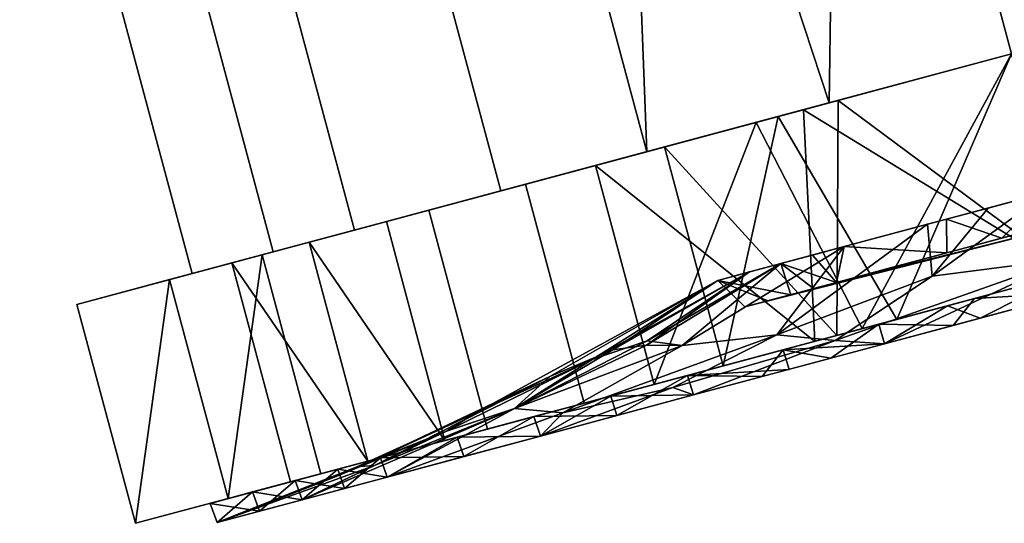
# Model space of a CAD drawing. Units: inches. Extents: x -101 to 55, y -90 to 71.
# Drawn here: x -81 to -78, y -33 to -32 of the extents above; entities that cross this region are included whole.
import ezdxf

# ---------------------------------------------------------------- set-up
doc = ezdxf.new("R2010")
doc.units = ezdxf.units.IN
doc.header["$MEASUREMENT"] = 0
doc.layers.add('SEAT-BASETRIM', color=5, linetype='Continuous')
doc.layers.add('SEAT-TRIM', color=5, linetype='Continuous')

# ---------------------------------------------------------------- blocks, each defined once
blk = doc.blocks.new('F917-66WPSN1NR_0T')
at = {"layer": 'SEAT-BASETRIM'}
for points in [[(-17.787, -9.3618, 1.5514), (-17.787, -11.0168, 1.5514), (-17.9958, -11.0168, 1.9849), (-17.9958, -9.3618, 1.9849)], [(-17.787, -11.0168, 3.3807), (-17.787, -9.3618, 3.3807), (-17.9958, -9.3618, 2.9472), (-17.9958, -11.0168, 2.9472)], [(-17.9958, -9.3618, 2.466), (-17.9958, -9.3618, 1.9849), (-17.9958, -11.0168, 2.466), (-17.9958, -11.0168, 2.9472)], [(-17.9958, -9.3618, 1.9849), (-17.9958, -11.0168, 1.9849), (-17.9958, -11.0168, 2.466)], [(-17.9958, -9.3618, 2.9472), (-17.9958, -9.3618, 2.466), (-17.9958, -11.0168, 2.9472)], [(-17.787, -9.3618, 3.3807), (-17.787, -11.0168, 3.3807), (-17.5783, -11.0168, 3.8141), (-17.5783, -9.3618, 3.8141)], [(-17.5783, -11.0168, 1.118), (-17.787, -11.0168, 1.5514), (-17.787, -9.3618, 1.5514), (-17.5783, -9.3618, 1.118)], [(-17.2021, -11.0168, 4.1141), (-17.2021, -9.3618, 4.1141), (-17.5783, -9.3618, 3.8141), (-17.5783, -11.0168, 3.8141)], [(-17.5783, -9.3618, 1.118), (-17.2021, -9.3618, 0.818), (-17.2021, -11.0168, 0.818), (-17.5783, -11.0168, 1.118)], [(-17.2021, -9.3618, 0.818), (-16.826, -9.3618, 0.518), (-16.826, -11.0168, 0.518), (-17.2021, -11.0168, 0.818)], [(-16.826, -11.0168, 4.4141), (-16.826, -9.3618, 4.4141), (-17.2021, -9.3618, 4.1141), (-17.2021, -11.0168, 4.1141)], [(-16.826, -9.3618, 4.4141), (-16.826, -11.0168, 4.4141), (-16.4492, -9.3618, 4.5001)], [(-16.4492, -9.3618, 0.432), (-16.826, -11.0168, 0.518), (-16.826, -9.3618, 0.518)], [(-16.4492, -9.3618, 4.5001), (-16.826, -11.0168, 4.4141), (-16.3569, -11.0168, 4.5211)], [(-16.826, -11.0168, 0.518), (-16.4492, -9.3618, 0.432), (-16.3569, -11.0168, 0.411)], [(-15.8878, -9.3618, 4.6282), (-16.4492, -9.3618, 4.5001), (-16.3569, -11.0168, 4.5211)], [(-15.8878, -9.3618, 0.3039), (-16.3569, -11.0168, 0.411), (-16.4492, -9.3618, 0.432)], [(-15.8878, -11.0168, 4.6282), (-15.8878, -9.3618, 4.6282), (-16.3569, -11.0168, 4.5211)], [(-15.8878, -9.3618, 0.3039), (-15.8878, -11.0168, 0.3039), (-16.3569, -11.0168, 0.411)], [(-15.8878, -11.0168, 0.3039), (-15.8878, -9.3618, 0.3039), (-15.4188, -11.0168, 0.411)], [(-15.8878, -9.3618, 4.6282), (-15.8878, -11.0168, 4.6282), (-15.4188, -11.0168, 4.5211)], [(-17.4962, -11.0168, 3.7487), (-17.5783, -11.0168, 3.8141), (-17.9958, -11.0168, 2.9472), (-17.8934, -11.0168, 2.9238)], [(-17.8934, -11.0168, 2.0083), (-17.8934, -11.0168, 2.9238), (-17.9958, -11.0168, 2.9472), (-17.9958, -11.0168, 1.9849)], [(-17.4962, -11.0168, 1.1834), (-17.8934, -11.0168, 2.0083), (-17.9958, -11.0168, 1.9849), (-17.5783, -11.0168, 1.118)], [(-17.6948, -11.5799, 3.3362), (-17.6948, -11.0168, 3.3362), (-17.8934, -11.0168, 2.9238), (-17.8934, -11.5799, 2.9238)], [(-17.8934, -11.0168, 2.466), (-17.8934, -11.0168, 2.0083), (-17.8934, -11.5799, 2.466), (-17.8934, -11.5799, 2.9238)], [(-17.6948, -11.0168, 1.5959), (-17.6948, -11.5799, 1.5959), (-17.8934, -11.5799, 2.0083), (-17.8934, -11.0168, 2.0083)], [(-17.8934, -11.0168, 2.0083), (-17.8934, -11.5799, 2.0083), (-17.8934, -11.5799, 2.466)], [(-17.8934, -11.0168, 2.9238), (-17.8934, -11.0168, 2.466), (-17.8934, -11.5799, 2.9238)], [(-17.4962, -11.5799, 3.7487), (-17.4962, -11.0168, 3.7487), (-17.6948, -11.0168, 3.3362), (-17.6948, -11.5799, 3.3362)], [(-17.6948, -11.5799, 1.5959), (-17.6948, -11.0168, 1.5959), (-17.4962, -11.0168, 1.1834), (-17.4962, -11.5799, 1.1834)], [(-17.5783, -11.0168, 3.8141), (-17.4962, -11.0168, 3.7487), (-16.7804, -11.0168, 4.3195), (-16.826, -11.0168, 4.4141)], [(-16.7804, -11.0168, 0.6126), (-17.4962, -11.0168, 1.1834), (-17.5783, -11.0168, 1.118), (-16.826, -11.0168, 0.518)], [(-17.1383, -11.5799, 4.0341), (-17.1383, -11.0168, 4.0341), (-17.4962, -11.0168, 3.7487), (-17.4962, -11.5799, 3.7487)], [(-17.1383, -11.0168, 0.898), (-17.1383, -11.5799, 0.898), (-17.4962, -11.5799, 1.1834), (-17.4962, -11.0168, 1.1834)], [(-17.1383, -11.0168, 4.0341), (-17.1383, -11.5799, 4.0341), (-16.7804, -11.5799, 4.3195), (-16.7804, -11.0168, 4.3195)], [(-17.1383, -11.5799, 0.898), (-17.1383, -11.0168, 0.898), (-16.7804, -11.0168, 0.6126), (-16.7804, -11.5799, 0.6126)], [(-15.8878, -11.0168, 4.5232), (-15.8878, -11.0168, 4.6282), (-16.826, -11.0168, 4.4141), (-16.7804, -11.0168, 4.3195)], [(-15.8878, -11.0168, 0.4089), (-16.7804, -11.0168, 0.6126), (-16.826, -11.0168, 0.518), (-15.8878, -11.0168, 0.3039)], [(-16.7804, -11.0168, 4.3195), (-16.7804, -11.5799, 4.3195), (-16.4883, -11.0168, 4.3861)], [(-16.4883, -11.5799, 0.546), (-16.7804, -11.0168, 0.6126), (-16.3341, -11.0168, 0.5108)], [(-16.4883, -11.0168, 4.3861), (-16.7804, -11.5799, 4.3195), (-16.3341, -11.5799, 4.4213)], [(-16.7804, -11.0168, 0.6126), (-16.4883, -11.5799, 0.546), (-16.7804, -11.5799, 0.6126)], [(-15.8878, -11.0168, 4.5232), (-16.4883, -11.0168, 4.3861), (-16.3341, -11.5799, 4.4213)], [(-15.8878, -11.5799, 0.4089), (-16.4883, -11.5799, 0.546), (-16.3341, -11.0168, 0.5108)], [(-15.8878, -11.5799, 4.5232), (-15.8878, -11.0168, 4.5232), (-16.3341, -11.5799, 4.4213)], [(-15.8878, -11.0168, 0.4089), (-15.8878, -11.5799, 0.4089), (-16.3341, -11.0168, 0.5108)], [(-16.7387, -11.3713, 2.466), (-17.0905, -11.4801, 2.9025), (-17.4048, -11.5335, 2.5655)], [(-17.2038, -11.4942, 2.2231), (-16.7387, -11.3713, 2.466), (-17.4048, -11.5335, 2.5655)], [(-16.7387, -11.3713, 2.466), (-17.2038, -11.4942, 2.2231), (-16.7387, -11.3713, 2.1896)], [(-16.7387, -11.3713, 2.1896), (-17.2038, -11.4942, 2.2231), (-17.035, -11.4707, 1.9909)], [(-17.0905, -11.4801, 2.9025), (-16.7387, -11.3713, 2.466), (-16.7387, -11.3713, 2.7425)], [(-16.6574, -11.3713, 2.8543), (-16.9466, -11.4707, 3.1148), (-17.0905, -11.4801, 2.9025)], [(-17.0905, -11.4801, 2.9025), (-16.7387, -11.3713, 2.7425), (-16.6574, -11.3713, 2.8543)], [(-16.7387, -11.3713, 2.1896), (-17.035, -11.4707, 1.9909), (-16.6574, -11.3713, 2.0778)], [(-16.6574, -11.3713, 2.0778), (-17.035, -11.4707, 1.9909), (-16.9512, -11.4806, 1.751)], [(-16.8663, -11.5046, 1.4876), (-16.5762, -11.3713, 1.9659), (-16.9512, -11.4806, 1.751)], [(-16.6574, -11.3713, 2.0778), (-16.9512, -11.4806, 1.751), (-16.5762, -11.3713, 1.9659)], [(-16.6574, -11.3713, 2.8543), (-16.5762, -11.3713, 2.9662), (-16.9466, -11.4707, 3.1148)], [(-16.5762, -11.3713, 2.9662), (-16.8663, -11.5046, 3.4445), (-16.9466, -11.4707, 3.1148)], [(-16.4137, -11.3713, 3.1898), (-16.8663, -11.5046, 3.4445), (-16.5762, -11.3713, 2.9662)], [(-16.6321, -11.5398, 3.8282), (-16.8663, -11.5046, 3.4445), (-16.4137, -11.3713, 3.1898)], [(-16.8663, -11.5046, 1.4876), (-16.6321, -11.5398, 1.1039), (-16.4137, -11.3713, 1.7423)], [(-16.5762, -11.3713, 1.9659), (-16.8663, -11.5046, 1.4876), (-16.4137, -11.3713, 1.7423)], [(-16.7387, -11.3713, 2.1896), (-16.5729, -11.4524, 2.1823), (-16.6317, -11.4524, 2.3242)], [(-16.6317, -11.4524, 2.6079), (-16.7387, -11.3713, 2.466), (-16.6904, -11.4524, 2.466)], [(-16.5729, -11.4524, 2.1823), (-16.7387, -11.3713, 2.1896), (-16.5762, -11.3713, 1.9659)], [(-16.5729, -11.4524, 2.7498), (-16.5762, -11.3713, 2.9662), (-16.7387, -11.3713, 2.7425)], [(-16.6904, -11.4524, 2.466), (-16.7387, -11.3713, 2.466), (-16.6317, -11.4524, 2.3242)], [(-16.7387, -11.3713, 2.466), (-16.7387, -11.3713, 2.1896), (-16.6317, -11.4524, 2.3242)], [(-16.7387, -11.3713, 2.466), (-16.6317, -11.4524, 2.6079), (-16.7387, -11.3713, 2.7425)], [(-16.6317, -11.4524, 2.6079), (-16.5729, -11.4524, 2.7498), (-16.7387, -11.3713, 2.7425)], [(-16.199, -11.3713, 3.2596), (-16.6321, -11.5398, 3.8282), (-16.4137, -11.3713, 3.1898)], [(-16.4137, -11.3713, 1.7423), (-16.6321, -11.5398, 1.1039), (-16.199, -11.3713, 1.6725)], [(-16.6321, -11.5398, 3.8282), (-16.199, -11.3713, 3.2596), (-16.2216, -11.4992, 3.7844)], [(-16.199, -11.3713, 1.6725), (-16.6321, -11.5398, 1.1039), (-16.2216, -11.4992, 1.1477)], [(-16.5762, -11.3713, 2.9662), (-16.5729, -11.4524, 2.7498), (-16.5141, -11.4524, 2.8917)], [(-16.4554, -11.4524, 1.8985), (-16.5762, -11.3713, 1.9659), (-16.4949, -11.3713, 1.8541)], [(-16.4554, -11.4524, 3.0336), (-16.4137, -11.3713, 3.1898), (-16.5762, -11.3713, 2.9662)], [(-16.5141, -11.4524, 2.0404), (-16.5729, -11.4524, 2.1823), (-16.5762, -11.3713, 1.9659)], [(-16.5141, -11.4524, 2.8917), (-16.4554, -11.4524, 3.0336), (-16.5762, -11.3713, 2.9662)], [(-16.5762, -11.3713, 1.9659), (-16.4554, -11.4524, 1.8985), (-16.5141, -11.4524, 2.0404)], [(-16.4554, -11.4524, 1.8985), (-16.4949, -11.3713, 1.8541), (-16.4137, -11.3713, 1.7423)], [(-16.3135, -11.4524, 1.8398), (-16.4554, -11.4524, 1.8985), (-16.4137, -11.3713, 1.7423), (-16.1716, -11.4524, 1.781)], [(-16.3135, -11.4524, 3.0923), (-16.1716, -11.4524, 3.1511), (-16.4137, -11.3713, 3.1898), (-16.4554, -11.4524, 3.0336)], [(-16.1508, -11.3713, 3.2753), (-16.4137, -11.3713, 3.1898), (-16.1716, -11.4524, 3.1511)], [(-16.1716, -11.4524, 1.781), (-16.4137, -11.3713, 1.7423), (-16.1508, -11.3713, 1.6568)], [(-16.2216, -11.4992, 1.1477), (-15.8878, -11.3713, 1.5714), (-16.0434, -11.3713, 1.622)], [(-15.8878, -11.5435, 4.0378), (-16.2216, -11.4992, 3.7844), (-15.8878, -11.3713, 3.3607)], [(-16.2216, -11.4992, 3.7844), (-16.0434, -11.3713, 3.3101), (-15.8878, -11.3713, 3.3607)], [(-16.2216, -11.4992, 3.7844), (-16.199, -11.3713, 3.2596), (-16.0434, -11.3713, 3.3101)], [(-15.8878, -11.3713, 1.5714), (-16.2216, -11.4992, 1.1477), (-15.8878, -11.5435, 0.8943)], [(-16.0434, -11.3713, 1.622), (-16.199, -11.3713, 1.6725), (-16.2216, -11.4992, 1.1477)], [(-16.1508, -11.3713, 3.2753), (-16.1716, -11.4524, 3.1511), (-16.0297, -11.4524, 3.2099)], [(-16.0297, -11.4524, 1.7222), (-16.1716, -11.4524, 1.781), (-16.1508, -11.3713, 1.6568)], [(-16.0297, -11.4524, 3.2099), (-15.8878, -11.3713, 3.3607), (-16.1508, -11.3713, 3.2753)], [(-15.8878, -11.3713, 1.5714), (-16.0297, -11.4524, 1.7222), (-16.1508, -11.3713, 1.6568)], [(-16.0297, -11.4524, 3.2099), (-15.8878, -11.4524, 3.2686), (-15.8878, -11.3713, 3.3607)], [(-16.0297, -11.4524, 1.7222), (-15.8878, -11.3713, 1.5714), (-15.8878, -11.4524, 1.6635)], [(-16.9512, -11.4806, 1.751), (-17.035, -11.4707, 1.9909), (-17.3085, -11.5478, 1.7422)], [(-17.3085, -11.5478, 3.1899), (-17.0905, -11.4801, 2.9025), (-16.9466, -11.4707, 3.1148)], [(-16.8663, -11.5046, 3.4445), (-17.3085, -11.5478, 3.1899), (-16.9466, -11.4707, 3.1148)], [(-17.2038, -11.4942, 2.2231), (-17.3085, -11.5478, 1.7422), (-17.035, -11.4707, 1.9909)], [(-16.6904, -11.4524, 2.466), (-15.8878, -11.4624, 2.466), (-16.4554, -11.4524, 3.0336)], [(-15.8878, -11.4624, 2.466), (-16.6904, -11.4524, 2.466), (-16.4554, -11.4524, 1.8985)], [(-15.8878, -11.4624, 2.466), (-15.8878, -11.4524, 3.2686), (-16.4554, -11.4524, 3.0336)], [(-16.4554, -11.4524, 1.8985), (-15.8878, -11.4524, 1.6635), (-15.8878, -11.4624, 2.466)], [(-17.2038, -11.4942, 2.2231), (-17.4048, -11.5335, 2.5655), (-17.717, -11.5877, 2.26)], [(-17.2038, -11.4942, 2.2231), (-17.717, -11.5877, 2.26), (-17.6817, -11.5945, 1.8673)], [(-17.2038, -11.4942, 2.2231), (-17.6817, -11.5945, 1.8673), (-17.3085, -11.5478, 1.7422)], [(-17.0905, -11.4801, 2.9025), (-17.4867, -11.5588, 2.8977), (-17.4048, -11.5335, 2.5655)], [(-17.4867, -11.5588, 2.8977), (-17.0905, -11.4801, 2.9025), (-17.3085, -11.5478, 3.1899)], [(-16.8663, -11.5046, 1.4876), (-16.9512, -11.4806, 1.751), (-17.3085, -11.5478, 1.7422)], [(-17.1959, -11.589, 3.7741), (-17.3085, -11.5478, 3.1899), (-16.8663, -11.5046, 3.4445)], [(-17.3085, -11.5478, 1.7422), (-17.1959, -11.589, 1.158), (-16.8663, -11.5046, 1.4876)], [(-17.1959, -11.589, 1.158), (-16.6321, -11.5398, 1.1039), (-16.8663, -11.5046, 1.4876)], [(-16.6321, -11.5398, 3.8282), (-17.1959, -11.589, 3.7741), (-16.8663, -11.5046, 3.4445)], [(-16.6321, -11.5398, 1.1039), (-16.4956, -11.5913, 0.7012), (-16.2216, -11.4992, 1.1477)], [(-16.2216, -11.4992, 3.7844), (-16.4956, -11.5913, 4.2309), (-16.6321, -11.5398, 3.8282)], [(-16.4956, -11.5913, 4.2309), (-16.2216, -11.4992, 3.7844), (-15.8878, -11.5435, 4.0378)], [(-16.2216, -11.4992, 1.1477), (-16.4956, -11.5913, 0.7012), (-15.8878, -11.5435, 0.8943)], [(-17.717, -11.5877, 2.26), (-17.4048, -11.5335, 2.5655), (-17.7935, -11.5978, 2.6702)], [(-17.4867, -11.5588, 2.8977), (-17.7935, -11.5978, 2.6702), (-17.4048, -11.5335, 2.5655)], [(-17.1959, -11.589, 3.7741), (-16.6321, -11.5398, 3.8282), (-16.9155, -11.5997, 4.1016)], [(-17.1959, -11.589, 1.158), (-16.9155, -11.5997, 0.8305), (-16.6321, -11.5398, 1.1039)], [(-16.6321, -11.5398, 1.1039), (-16.9155, -11.5997, 0.8305), (-16.4956, -11.5913, 0.7012)], [(-16.4956, -11.5913, 4.2309), (-16.9155, -11.5997, 4.1016), (-16.6321, -11.5398, 3.8282)], [(-15.8878, -11.5435, 4.0378), (-16.3792, -11.6307, 4.6188), (-16.4956, -11.5913, 4.2309)], [(-16.3792, -11.6307, 0.3133), (-15.8878, -11.5435, 0.8943), (-16.4956, -11.5913, 0.7012)], [(-16.3792, -11.6307, 4.6188), (-15.8878, -11.5435, 4.0378), (-15.8878, -11.6307, 4.7309)], [(-16.3792, -11.6307, 0.3133), (-15.8878, -11.6307, 0.2012), (-15.8878, -11.5435, 0.8943)], [(-17.4867, -11.5588, 2.8977), (-17.8772, -11.6307, 3.4241), (-18.0959, -11.6307, 2.97)], [(-18.0959, -11.6307, 2.97), (-17.7935, -11.5978, 2.6702), (-17.4867, -11.5588, 2.8977)], [(-17.6817, -11.5945, 1.8673), (-17.8772, -11.6307, 1.508), (-17.3085, -11.5478, 1.7422)], [(-17.4867, -11.5588, 2.8977), (-17.3085, -11.5478, 3.1899), (-17.8772, -11.6307, 3.4241)], [(-17.8772, -11.6307, 1.508), (-17.6586, -11.6307, 1.0539), (-17.3085, -11.5478, 1.7422)], [(-17.3085, -11.5478, 3.1899), (-17.6586, -11.6307, 3.8782), (-17.8772, -11.6307, 3.4241)], [(-17.3085, -11.5478, 3.1899), (-17.1959, -11.589, 3.7741), (-17.6586, -11.6307, 3.8782)], [(-17.1959, -11.589, 1.158), (-17.3085, -11.5478, 1.7422), (-17.6586, -11.6307, 1.0539)], [(-18.1006, -11.5799, 2.9711), (-17.6623, -11.5799, 3.8812), (-17.4962, -11.5799, 3.7487), (-17.8934, -11.5799, 2.9238)], [(-18.1006, -11.5799, 2.9711), (-17.8934, -11.5799, 2.9238), (-17.8934, -11.5799, 2.0083), (-18.1006, -11.5799, 1.961)], [(-18.1006, -11.5799, 1.961), (-17.8934, -11.5799, 2.0083), (-17.4962, -11.5799, 1.1834), (-17.6623, -11.5799, 1.0509)], [(-18.1006, -11.5799, 2.466), (-18.0959, -11.6307, 2.2141), (-18.0959, -11.6307, 2.466), (-18.1006, -11.5799, 2.7186)], [(-18.1006, -11.5799, 2.9711), (-18.0959, -11.6307, 2.97), (-17.991, -11.5799, 3.1986)], [(-18.1006, -11.5799, 2.466), (-18.1006, -11.5799, 2.2135), (-18.0959, -11.6307, 2.2141)], [(-17.9866, -11.6307, 1.735), (-18.1006, -11.5799, 1.961), (-17.991, -11.5799, 1.7335)], [(-18.0959, -11.6307, 2.718), (-18.1006, -11.5799, 2.9711), (-18.1006, -11.5799, 2.7186), (-18.0959, -11.6307, 2.466)], [(-18.1006, -11.5799, 2.2135), (-18.1006, -11.5799, 1.961), (-18.0959, -11.6307, 1.9621), (-18.0959, -11.6307, 2.2141)], [(-18.0959, -11.6307, 2.718), (-18.0959, -11.6307, 2.97), (-18.1006, -11.5799, 2.9711)], [(-17.9866, -11.6307, 1.735), (-18.0959, -11.6307, 1.9621), (-18.1006, -11.5799, 1.961)], [(-17.991, -11.5799, 3.1986), (-18.0959, -11.6307, 2.97), (-17.9866, -11.6307, 3.1971)], [(-18.0959, -11.6307, 1.9621), (-17.6817, -11.5945, 1.8673), (-17.717, -11.5877, 2.26)], [(-17.717, -11.5877, 2.26), (-18.0959, -11.6307, 2.466), (-18.0959, -11.6307, 1.9621)], [(-17.717, -11.5877, 2.26), (-17.7935, -11.5978, 2.6702), (-18.0959, -11.6307, 2.466)], [(-17.6817, -11.5945, 1.8673), (-18.0959, -11.6307, 1.9621), (-17.8772, -11.6307, 1.508)], [(-17.8772, -11.6307, 1.508), (-17.991, -11.5799, 1.7335), (-17.8815, -11.5799, 1.506)], [(-17.991, -11.5799, 3.1986), (-17.9866, -11.6307, 3.1971), (-17.8815, -11.5799, 3.4261)], [(-17.991, -11.5799, 1.7335), (-17.8772, -11.6307, 1.508), (-17.9866, -11.6307, 1.735)], [(-17.8772, -11.6307, 3.4241), (-17.8815, -11.5799, 3.4261), (-17.9866, -11.6307, 3.1971)], [(-17.7719, -11.5799, 1.2785), (-17.7679, -11.6307, 1.281), (-17.8815, -11.5799, 1.506)], [(-17.8772, -11.6307, 1.508), (-17.8815, -11.5799, 1.506), (-17.7679, -11.6307, 1.281)], [(-17.8772, -11.6307, 3.4241), (-17.7719, -11.5799, 3.6536), (-17.8815, -11.5799, 3.4261)], [(-17.7719, -11.5799, 3.6536), (-17.8772, -11.6307, 3.4241), (-17.7679, -11.6307, 3.6511)], [(-17.6623, -11.5799, 1.0509), (-17.6586, -11.6307, 1.0539), (-17.7719, -11.5799, 1.2785)], [(-17.7679, -11.6307, 3.6511), (-17.6623, -11.5799, 3.8812), (-17.7719, -11.5799, 3.6536)], [(-17.7719, -11.5799, 1.2785), (-17.6586, -11.6307, 1.0539), (-17.7679, -11.6307, 1.281)], [(-17.7679, -11.6307, 3.6511), (-17.6586, -11.6307, 3.8782), (-17.6623, -11.5799, 3.8812)], [(-16.7804, -11.5799, 4.3195), (-17.4962, -11.5799, 3.7487), (-17.6623, -11.5799, 3.8812), (-16.8726, -11.5799, 4.5109)], [(-17.6623, -11.5799, 1.0509), (-17.4962, -11.5799, 1.1834), (-16.7804, -11.5799, 0.6126), (-16.8726, -11.5799, 0.4212)], [(-17.6586, -11.6307, 1.0539), (-17.6623, -11.5799, 1.0509), (-17.4616, -11.6307, 0.8968)], [(-17.4649, -11.5799, 4.0386), (-17.6623, -11.5799, 3.8812), (-17.6586, -11.6307, 3.8782)], [(-17.4616, -11.6307, 0.8968), (-17.6623, -11.5799, 1.0509), (-17.4649, -11.5799, 0.8935)], [(-17.4649, -11.5799, 4.0386), (-17.6586, -11.6307, 3.8782), (-17.4616, -11.6307, 4.0353)], [(-17.2645, -11.6307, 0.7397), (-17.1959, -11.589, 1.158), (-17.6586, -11.6307, 1.0539)], [(-17.1959, -11.589, 3.7741), (-17.2645, -11.6307, 4.1924), (-17.6586, -11.6307, 3.8782)], [(-17.2645, -11.6307, 0.7397), (-17.4616, -11.6307, 0.8968), (-17.4649, -11.5799, 0.8935)], [(-17.2675, -11.5799, 0.7361), (-17.2645, -11.6307, 0.7397), (-17.4649, -11.5799, 0.8935)], [(-17.4616, -11.6307, 4.0353), (-17.2675, -11.5799, 4.196), (-17.4649, -11.5799, 4.0386)], [(-17.2675, -11.5799, 4.196), (-17.4616, -11.6307, 4.0353), (-17.2645, -11.6307, 4.1924)], [(-17.2675, -11.5799, 4.196), (-17.2645, -11.6307, 4.1924), (-17.07, -11.5799, 4.3535)], [(-17.2675, -11.5799, 0.7361), (-17.0675, -11.6307, 0.5826), (-17.2645, -11.6307, 0.7397)], [(-17.0675, -11.6307, 0.5826), (-17.2675, -11.5799, 0.7361), (-17.07, -11.5799, 0.5786)], [(-17.2645, -11.6307, 4.1924), (-17.0675, -11.6307, 4.3495), (-17.07, -11.5799, 4.3535)], [(-17.1959, -11.589, 1.158), (-17.2645, -11.6307, 0.7397), (-16.9155, -11.5997, 0.8305)], [(-17.1959, -11.589, 3.7741), (-16.9155, -11.5997, 4.1016), (-17.2645, -11.6307, 4.1924)], [(-17.07, -11.5799, 0.5786), (-16.8705, -11.6307, 0.4255), (-17.0675, -11.6307, 0.5826)], [(-17.07, -11.5799, 0.5786), (-16.8726, -11.5799, 0.4212), (-16.8705, -11.6307, 0.4255)], [(-17.0675, -11.6307, 4.3495), (-16.8726, -11.5799, 4.5109), (-17.07, -11.5799, 4.3535)], [(-16.8705, -11.6307, 4.5066), (-16.8726, -11.5799, 4.5109), (-17.0675, -11.6307, 4.3495)], [(-16.4956, -11.5913, 4.2309), (-16.8705, -11.6307, 4.5066), (-16.9155, -11.5997, 4.1016)], [(-16.4956, -11.5913, 0.7012), (-16.9155, -11.5997, 0.8305), (-16.8705, -11.6307, 0.4255)], [(-16.8726, -11.5799, 4.5109), (-15.8878, -11.5799, 4.7357), (-15.8878, -11.5799, 4.5232), (-16.7804, -11.5799, 4.3195)], [(-16.8726, -11.5799, 0.4212), (-16.7804, -11.5799, 0.6126), (-15.8878, -11.5799, 0.4089), (-15.8878, -11.5799, 0.1964)], [(-16.8726, -11.5799, 4.5109), (-16.8705, -11.6307, 4.5066), (-16.694, -11.6307, 4.5469)], [(-16.6248, -11.6307, 0.3694), (-16.8726, -11.5799, 0.4212), (-16.6264, -11.5799, 0.365)], [(-16.6248, -11.6307, 0.3694), (-16.8705, -11.6307, 0.4255), (-16.8726, -11.5799, 0.4212)], [(-16.8726, -11.5799, 4.5109), (-16.694, -11.6307, 4.5469), (-16.6264, -11.5799, 4.5671)], [(-16.3792, -11.6307, 4.6188), (-16.8705, -11.6307, 4.5066), (-16.4956, -11.5913, 4.2309)], [(-16.4956, -11.5913, 0.7012), (-16.8705, -11.6307, 0.4255), (-16.3792, -11.6307, 0.3133)], [(-16.5175, -11.6307, 4.5872), (-16.6264, -11.5799, 4.5671), (-16.694, -11.6307, 4.5469)], [(-16.5175, -11.6307, 4.5872), (-16.3802, -11.5799, 4.6233), (-16.6264, -11.5799, 4.5671)], [(-16.3792, -11.6307, 0.3133), (-16.6264, -11.5799, 0.365), (-16.3802, -11.5799, 0.3088)], [(-16.6264, -11.5799, 0.365), (-16.3792, -11.6307, 0.3133), (-16.6248, -11.6307, 0.3694)], [(-16.3802, -11.5799, 4.6233), (-16.5175, -11.6307, 4.5872), (-16.2027, -11.6307, 4.659)], [(-16.2033, -11.5799, 0.2684), (-16.3792, -11.6307, 0.3133), (-16.3802, -11.5799, 0.3088)], [(-16.134, -11.5799, 4.6795), (-16.3802, -11.5799, 4.6233), (-16.2027, -11.6307, 4.659)], [(-16.1335, -11.6307, 0.2573), (-16.3792, -11.6307, 0.3133), (-16.2033, -11.5799, 0.2684)], [(-15.8878, -11.5799, 0.1964), (-16.1335, -11.6307, 0.2573), (-16.2033, -11.5799, 0.2684)], [(-15.8878, -11.6307, 4.7309), (-16.134, -11.5799, 4.6795), (-16.2027, -11.6307, 4.659)], [(-16.134, -11.5799, 4.6795), (-15.8878, -11.6307, 4.7309), (-15.8878, -11.5799, 4.7357)], [(-16.1335, -11.6307, 0.2573), (-15.8878, -11.5799, 0.1964), (-15.8878, -11.6307, 0.2012)], [(-18.0959, -11.6307, 2.466), (-17.7935, -11.5978, 2.6702), (-18.0959, -11.6307, 2.97)], [(-16.9155, -11.5997, 4.1016), (-16.8705, -11.6307, 4.5066), (-17.2645, -11.6307, 4.1924)], [(-16.9155, -11.5997, 0.8305), (-17.2645, -11.6307, 0.7397), (-16.8705, -11.6307, 0.4255)]]:
    blk.add_3dface(points, dxfattribs=at)
at = {"layer": 'SEAT-TRIM'}
for points in [[(-18.2921, -11.0168, 3.0148), (-17.8159, -11.0168, 4.0036), (-17.4962, -11.0168, 3.7487), (-17.8934, -11.0168, 2.9238)], [(-18.2921, -11.0168, 3.0148), (-17.8934, -11.0168, 2.9238), (-17.8934, -11.0168, 2.0083), (-18.2921, -11.0168, 1.9173)], [(-18.2921, -11.0168, 1.9173), (-17.8934, -11.0168, 2.0083), (-17.4962, -11.0168, 1.1834), (-17.8159, -11.0168, 0.9285)], [(-18.054, -11.5799, 3.5092), (-18.054, -11.0168, 3.5092), (-18.2921, -11.0168, 3.0148), (-18.2921, -11.5799, 3.0148)], [(-18.2921, -11.0168, 2.466), (-18.2921, -11.0168, 1.9173), (-18.2921, -11.5799, 2.466), (-18.2921, -11.5799, 3.0148)], [(-18.054, -11.0168, 1.4229), (-17.8159, -11.0168, 0.9285), (-18.054, -11.5799, 1.4229), (-18.2921, -11.5799, 1.9173)], [(-18.2921, -11.5799, 1.9173), (-18.2921, -11.0168, 1.9173), (-18.054, -11.0168, 1.4229)], [(-18.2921, -11.0168, 1.9173), (-18.2921, -11.5799, 1.9173), (-18.2921, -11.5799, 2.466)], [(-18.2921, -11.0168, 3.0148), (-18.2921, -11.0168, 2.466), (-18.2921, -11.5799, 3.0148)], [(-17.8159, -11.5799, 4.0036), (-17.8159, -11.0168, 4.0036), (-18.054, -11.0168, 3.5092), (-18.054, -11.5799, 3.5092)], [(-17.8159, -11.0168, 0.9285), (-17.8159, -11.5799, 0.9285), (-18.054, -11.5799, 1.4229)], [(-17.6948, -11.5799, 3.3362), (-17.8934, -11.0168, 2.9238), (-17.6948, -11.0168, 3.3362), (-17.4962, -11.5799, 3.7487)], [(-17.8934, -11.5799, 2.466), (-17.8934, -11.0168, 2.0083), (-17.8934, -11.0168, 2.466), (-17.8934, -11.5799, 2.9238)], [(-17.8934, -11.5799, 2.0083), (-17.6948, -11.5799, 1.5959), (-17.6948, -11.0168, 1.5959), (-17.8934, -11.0168, 2.0083)], [(-17.8934, -11.5799, 2.466), (-17.8934, -11.5799, 2.0083), (-17.8934, -11.0168, 2.0083)], [(-17.8934, -11.5799, 2.9238), (-17.8934, -11.0168, 2.466), (-17.8934, -11.0168, 2.9238)], [(-17.6948, -11.5799, 3.3362), (-17.8934, -11.5799, 2.9238), (-17.8934, -11.0168, 2.9238)], [(-16.7804, -11.0168, 4.3195), (-17.4962, -11.0168, 3.7487), (-17.8159, -11.0168, 4.0036), (-16.9578, -11.0168, 4.6879)], [(-17.8159, -11.0168, 0.9285), (-17.4962, -11.0168, 1.1834), (-16.7804, -11.0168, 0.6126), (-16.9578, -11.0168, 0.2442)], [(-17.3868, -11.5799, 4.3457), (-17.3868, -11.0168, 4.3457), (-17.8159, -11.0168, 4.0036), (-17.8159, -11.5799, 4.0036)], [(-17.3868, -11.0168, 0.5864), (-17.3868, -11.5799, 0.5864), (-17.8159, -11.5799, 0.9285), (-17.8159, -11.0168, 0.9285)], [(-17.4962, -11.0168, 3.7487), (-17.4962, -11.5799, 3.7487), (-17.6948, -11.0168, 3.3362)], [(-17.4962, -11.0168, 1.1834), (-17.6948, -11.0168, 1.5959), (-17.6948, -11.5799, 1.5959), (-17.4962, -11.5799, 1.1834)], [(-17.4962, -11.0168, 3.7487), (-17.1383, -11.0168, 4.0341), (-17.1383, -11.5799, 4.0341), (-17.4962, -11.5799, 3.7487)], [(-17.4962, -11.5799, 1.1834), (-17.1383, -11.5799, 0.898), (-17.1383, -11.0168, 0.898), (-17.4962, -11.0168, 1.1834)], [(-17.3868, -11.0168, 4.3457), (-17.3868, -11.5799, 4.3457), (-16.9578, -11.5799, 4.6879), (-16.9578, -11.0168, 4.6879)], [(-17.3868, -11.5799, 0.5864), (-17.3868, -11.0168, 0.5864), (-16.9578, -11.0168, 0.2442), (-16.9578, -11.5799, 0.2442)], [(-16.7804, -11.5799, 4.3195), (-17.1383, -11.5799, 4.0341), (-17.1383, -11.0168, 4.0341), (-16.7804, -11.0168, 4.3195)], [(-16.7804, -11.0168, 0.6126), (-17.1383, -11.0168, 0.898), (-17.1383, -11.5799, 0.898), (-16.7804, -11.5799, 0.6126)], [(-16.9578, -11.0168, 4.6879), (-15.8878, -11.0168, 4.9321), (-15.8878, -11.0168, 4.5232), (-16.7804, -11.0168, 4.3195)], [(-16.9578, -11.0168, 0.2442), (-16.7804, -11.0168, 0.6126), (-15.8878, -11.0168, 0.4089), (-15.8878, -11.0168)], [(-16.9578, -11.0168, 4.6879), (-16.9578, -11.5799, 4.6879), (-16.5452, -11.0168, 4.7821)], [(-16.5452, -11.5799, 0.15), (-16.9578, -11.0168, 0.2442), (-16.4228, -11.0168, 0.1221)], [(-16.5452, -11.0168, 4.7821), (-16.9578, -11.5799, 4.6879), (-16.4228, -11.5799, 4.81)], [(-16.9578, -11.0168, 0.2442), (-16.5452, -11.5799, 0.15), (-16.9578, -11.5799, 0.2442)], [(-16.4883, -11.0168, 4.3861), (-16.7804, -11.5799, 4.3195), (-16.7804, -11.0168, 4.3195)], [(-16.3341, -11.0168, 0.5108), (-16.7804, -11.0168, 0.6126), (-16.4883, -11.5799, 0.546)], [(-16.3341, -11.5799, 4.4213), (-16.7804, -11.5799, 4.3195), (-16.4883, -11.0168, 4.3861)], [(-16.7804, -11.5799, 0.6126), (-16.4883, -11.5799, 0.546), (-16.7804, -11.0168, 0.6126)], [(-15.8878, -11.0168, 4.9321), (-16.5452, -11.0168, 4.7821), (-16.4228, -11.5799, 4.81)], [(-15.8878, -11.5799), (-16.5452, -11.5799, 0.15), (-16.4228, -11.0168, 0.1221)], [(-16.3341, -11.5799, 4.4213), (-16.4883, -11.0168, 4.3861), (-15.8878, -11.0168, 4.5232)], [(-16.3341, -11.0168, 0.5108), (-16.4883, -11.5799, 0.546), (-15.8878, -11.5799, 0.4089)], [(-15.8878, -11.5799, 4.9321), (-15.8878, -11.0168, 4.9321), (-16.4228, -11.5799, 4.81)], [(-15.8878, -11.0168), (-15.8878, -11.5799), (-16.4228, -11.0168, 0.1221)], [(-16.3341, -11.5799, 4.4213), (-15.8878, -11.0168, 4.5232), (-15.8878, -11.5799, 4.5232)], [(-16.3341, -11.0168, 0.5108), (-15.8878, -11.5799, 0.4089), (-15.8878, -11.0168, 0.4089)], [(-17.4962, -11.5799, 3.7487), (-17.8159, -11.5799, 4.0036), (-18.2921, -11.5799, 3.0148), (-17.8934, -11.5799, 2.9238)], [(-17.8934, -11.5799, 2.0083), (-17.8934, -11.5799, 2.9238), (-18.2921, -11.5799, 3.0148), (-18.2921, -11.5799, 1.9173)], [(-17.4962, -11.5799, 1.1834), (-17.8934, -11.5799, 2.0083), (-18.2921, -11.5799, 1.9173), (-17.8159, -11.5799, 0.9285)], [(-17.8159, -11.5799, 4.0036), (-17.4962, -11.5799, 3.7487), (-16.7804, -11.5799, 4.3195), (-16.9578, -11.5799, 4.6879)], [(-16.7804, -11.5799, 0.6126), (-17.4962, -11.5799, 1.1834), (-17.8159, -11.5799, 0.9285), (-16.9578, -11.5799, 0.2442)], [(-15.8878, -11.5799, 4.5232), (-15.8878, -11.5799, 4.9321), (-16.9578, -11.5799, 4.6879), (-16.7804, -11.5799, 4.3195)], [(-15.8878, -11.5799, 0.4089), (-16.7804, -11.5799, 0.6126), (-16.9578, -11.5799, 0.2442), (-15.8878, -11.5799)]]:
    blk.add_3dface(points, dxfattribs=at)

msp = doc.modelspace()

# ---------------------------------------------------------------- block references
at = {"rotation": 14.99999999999977}
msp.add_blockref('F917-66WPSN1NR_0T', (-65.9659, -17.4359), dxfattribs=at)

doc.saveas('drawing.dxf')
